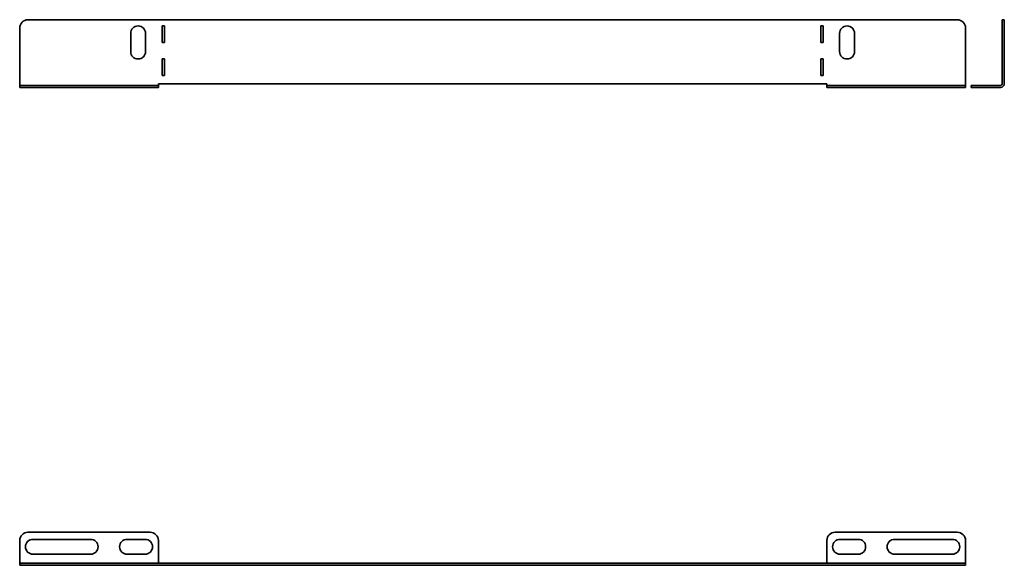
# Model space of a CAD drawing. Units: millimetres. Extents: x -286 to 310, y -310 to 20.
import ezdxf

# ---------------------------------------------------------------- set-up
doc = ezdxf.new("R2010")
doc.units = ezdxf.units.MM
doc.linetypes.add('SLD-Сплошная', pattern=[0])

msp = doc.modelspace()

# ---------------------------------------------------------------- linework, layer by layer
at = {"color": 7, "linetype": 'SLD-Сплошная', "lineweight": 35}
for p, q in [((281.5, 20.5), (-281.5, 20.5)), ((310, 20.5), (308.8, 20.5)), ((308.8, 20.5), (308.8, 15.5)), ((310, 15.5), (310, 20.5)), ((-286.5, 15.5), (-286.5, -18.3)), ((-219.25, 1.2), (-219.25, 12.2)), ((-210.25, 12.2), (-210.25, 1.2)), ((-200.25, 16.7), (-198.75, 16.7)), ((-200.25, 6.7), (-200.25, 16.7)), ((-198.75, 16.7), (-198.75, 6.7)), ((200.25, 16.7), (198.75, 16.7)), ((198.75, 16.7), (198.75, 6.7)), ((200.25, 6.7), (200.25, 16.7)), ((210.25, 12.2), (210.25, 1.2)), ((219.25, 1.2), (219.25, 12.2)), ((286.5, -18.3), (286.5, 15.5)), ((308.8, 15.5), (308.8, -18.3)), ((310, 15.5), (310, -18.3)), ((-198.75, 6.7), (-200.25, 6.7)), ((198.75, 6.7), (200.25, 6.7)), ((-200.25, -13.3), (-200.25, -3.3)), ((-200.25, -3.3), (-198.75, -3.3)), ((-198.75, -3.3), (-198.75, -13.3)), ((200.25, -3.3), (198.75, -3.3)), ((198.75, -3.3), (198.75, -13.3)), ((200.25, -13.3), (200.25, -3.3)), ((-198.75, -13.3), (-200.25, -13.3)), ((198.75, -13.3), (200.25, -13.3)), ((-286.5, -18.3), (-286.5, -19.3)), ((-286.5, -20.5), (-286.5, -19.3)), ((-286.5, -19.3), (-281.5, -19.3)), ((-281.5, -20.5), (-286.5, -20.5)), ((-207.5, -19.3), (-281.5, -19.3)), ((-207.5, -20.5), (-281.5, -20.5)), ((-207.5, -19.3), (-202.5, -19.3)), ((-202.5, -20.5), (-207.5, -20.5)), ((-202.5, -19.3), (-202.5, -18.3)), ((-202.5, -18.3), (202.5, -18.3)), ((-202.5, -19.3), (-202.5, -20.5)), ((202.5, -18.3), (202.5, -19.3)), ((202.5, -20.5), (202.5, -19.3)), ((202.5, -19.3), (207.5, -19.3)), ((207.5, -20.5), (202.5, -20.5)), ((207.5, -19.3), (281.5, -19.3)), ((207.5, -20.5), (281.5, -20.5)), ((281.5, -19.3), (286.5, -19.3)), ((286.5, -20.5), (281.5, -20.5)), ((286.5, -19.3), (286.5, -18.3)), ((286.5, -19.3), (286.5, -20.5)), ((290, -19.3), (290, -20.5)), ((295, -19.3), (290, -19.3)), ((290, -20.5), (295, -20.5)), ((295, -19.3), (307.8, -19.3)), ((295, -20.5), (307.8, -20.5)), ((-207.5, -290), (-281.5, -290)), ((207.5, -290), (281.5, -290)), ((-286.5, -295), (-286.5, -307.8)), ((-243.5, -294.3), (-278.5, -294.3)), ((-210.5, -294.3), (-221.5, -294.3)), ((-202.5, -307.8), (-202.5, -295)), ((202.5, -307.8), (202.5, -295)), ((210.5, -294.3), (221.5, -294.3)), ((243.5, -294.3), (278.5, -294.3)), ((286.5, -295), (286.5, -307.8)), ((-278.5, -303.3), (-243.5, -303.3)), ((-221.5, -303.3), (-210.5, -303.3)), ((221.5, -303.3), (210.5, -303.3)), ((278.5, -303.3), (243.5, -303.3)), ((-286.5, -308.8), (-286.5, -307.8)), ((-281.5, -308.8), (-286.5, -308.8)), ((-286.5, -308.8), (-286.5, -310)), ((-286.5, -310), (-281.5, -310)), ((281.5, -308.8), (-281.5, -308.8)), ((281.5, -310), (-281.5, -310)), ((-202.5, -307.8), (-202.5, -308.8)), ((202.5, -308.8), (202.5, -307.8)), ((286.5, -308.8), (281.5, -308.8)), ((281.5, -310), (286.5, -310)), ((286.5, -307.8), (286.5, -308.8)), ((286.5, -310), (286.5, -308.8))]:
    msp.add_line(p, q, dxfattribs=at)
for centre, radius, start, end in [((-281.5, 15.5), 5, 90, 180), ((281.5, 15.5), 5, 0, 90), ((-214.75, 12.2), 4.5, 0, 180), ((214.75, 12.2), 4.5, 0, 180), ((-214.75, 1.2), 4.5, 180, 0), ((214.75, 1.2), 4.5, 180, 0), ((307.8, -18.3), 2.2, 270, 0), ((307.8, -18.3), 1, 270, 0), ((-281.5, -295), 5, 90, 180), ((-207.5, -295), 5, 0, 90), ((207.5, -295), 5, 90, 180), ((281.5, -295), 5, 0, 90), ((-278.5, -298.8), 4.5, 90, 270), ((-243.5, -298.8), 4.5, 270, 90), ((-221.5, -298.8), 4.5, 90, 270), ((-210.5, -298.8), 4.5, 270, 90), ((210.5, -298.8), 4.5, 90, 270), ((221.5, -298.8), 4.5, 270, 90), ((243.5, -298.8), 4.5, 90, 270), ((278.5, -298.8), 4.5, 270, 90)]:
    msp.add_arc(centre, radius, start, end, dxfattribs=at)

doc.saveas('drawing.dxf')
